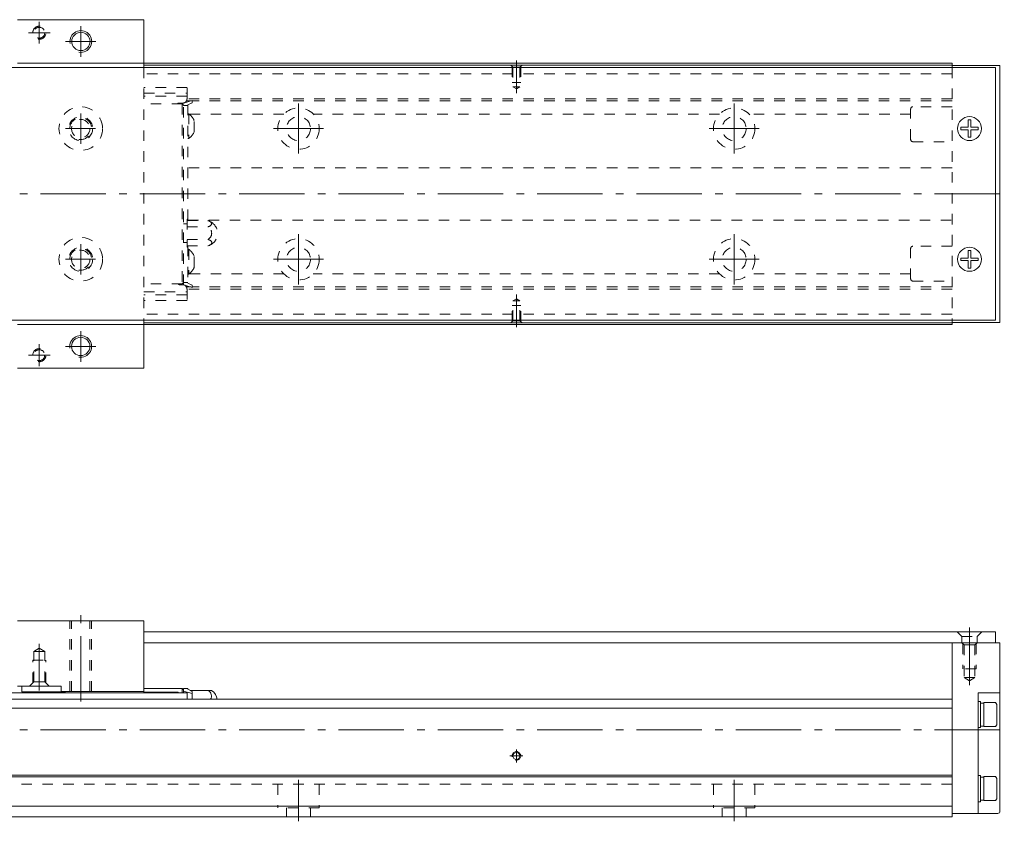
# Model space of a CAD drawing. Units: inches. Extents: x -175 to 436, y -278 to -94.
# Drawn here: x 210 to 436, y -278 to -94 of the extents above; entities that cross this region are included whole.
import ezdxf

# ---------------------------------------------------------------- set-up
doc = ezdxf.new("R2010")
doc.units = ezdxf.units.IN
doc.linetypes.add('CENTER', pattern=[22.8, 15, -3, 1.8, -3])
doc.linetypes.add('DASHED', pattern=[4.8, 2.4, -2.4])
doc.layers.add('KM30_600 [1]', color=89, linetype='Continuous', lineweight=0)

msp = doc.modelspace()

# ---------------------------------------------------------------- linework, layer by layer
at = {"layer": 'KM30_600 [1]', "color": 1, "linetype": 'Continuous', "lineweight": 0}
for p, q in [((209.92, -94.22), (238.92, -94.22)), ((238.92, -94.22), (238.92, -105.22)), ((209.92, -104.22), (238.92, -104.22)), ((209.92, -164.22), (238.92, -164.22)), ((238.92, -163.22), (238.92, -174.22)), ((209.92, -174.22), (238.92, -174.22)), ((238.92, -232.22), (209.92, -232.22)), ((238.92, -248.72), (238.92, -232.22)), ((209.92, -247.22), (219.92, -247.22)), ((219.92, -248.42), (219.92, -247.22)), ((238.92, -248.42), (219.92, -248.42))]:
    msp.add_line(p, q, dxfattribs=at)
at = {"layer": 'KM30_600 [1]', "color": 252, "linetype": 'CENTER', "lineweight": 0}
for p, q in [((214.92, -94.72), (214.92, -99.72)), ((224.46, -95.72), (224.46, -102.72)), ((217.42, -97.22), (212.42, -97.22)), ((227.87, -99.22), (220.96, -99.22)), ((324.42, -111.12), (324.42, -103.62)), ((274.42, -124.97), (274.42, -113.47)), ((374.42, -124.97), (374.42, -113.47)), ((224.42, -115.72), (224.42, -122.72)), ((227.83, -119.22), (220.92, -119.22)), ((268.67, -119.22), (280.17, -119.22)), ((368.67, -119.22), (380.17, -119.22)), ((-35.58, -134.22), (436.42, -134.22)), ((274.42, -154.97), (274.42, -143.47)), ((374.42, -154.97), (374.42, -143.47)), ((224.42, -145.72), (224.42, -152.72)), ((227.83, -149.22), (220.92, -149.22)), ((268.67, -149.22), (280.17, -149.22)), ((368.67, -149.22), (380.17, -149.22)), ((324.42, -157.32), (324.42, -164.82)), ((224.46, -165.72), (224.46, -172.72)), ((214.92, -168.72), (214.92, -173.72)), ((227.87, -169.22), (220.96, -169.22)), ((217.42, -171.22), (212.42, -171.22)), ((224.42, -250.72), (224.42, -230.22)), ((428.42, -246.94), (428.42, -233.72)), ((214.92, -248.22), (214.92, -237.5)), ((-35.58, -257.22), (436.42, -257.22)), ((324.42, -264.72), (324.42, -261.72)), ((424.42, -265.72), (424.42, -260.72)), ((325.92, -263.22), (322.92, -263.22)), ((274.42, -278.22), (274.42, -268.72)), ((374.42, -278.22), (374.42, -268.72))]:
    msp.add_line(p, q, dxfattribs=at)
at = {"layer": 'KM30_600 [1]', "color": 2, "linetype": 'Continuous', "lineweight": 0}
for p, q in [((7.42, -105.22), (434.42, -105.22)), ((434.42, -163.22), (434.42, -105.22)), ((7.42, -163.22), (434.42, -163.22)), ((238.92, -234.72), (434.42, -234.72)), ((434.42, -234.72), (434.42, -237.22)), ((238.92, -237.22), (434.42, -237.22))]:
    msp.add_line(p, q, dxfattribs=at)
at = {"layer": 'KM30_600 [1]', "color": 4, "linetype": 'Continuous', "lineweight": 0}
for p, q in [((238.92, -104.22), (424.42, -104.22)), ((424.42, -104.62), (238.92, -104.62)), ((424.42, -105.22), (424.42, -104.22)), ((435.42, -104.72), (424.42, -104.72)), ((435.42, -104.72), (435.42, -163.72)), ((424.42, -163.82), (238.92, -163.82)), ((424.42, -164.22), (238.92, -164.22)), ((424.42, -164.22), (424.42, -163.22)), ((435.42, -163.72), (424.42, -163.72)), ((424.42, -237.22), (424.42, -277.22)), ((434.42, -237.22), (435.42, -237.22)), ((435.42, -237.22), (435.42, -275.92)), ((210.92, -248.52), (210.92, -247.22)), ((210.92, -248.52), (220.92, -248.52)), ((220.92, -248.52), (220.92, -248.42)), ((247.72, -247.77), (238.92, -247.77)), ((246.82, -248.57), (238.92, -248.57)), ((246.82, -248.57), (246.82, -248.72)), ((248.02, -248.07), (247.72, -247.77)), ((247.72, -248.72), (247.72, -247.77)), ((248.02, -247.77), (249.02, -247.77)), ((248.02, -248.72), (248.02, -247.77)), ((248.02, -248.32), (250.02, -248.92)), ((249.02, -247.77), (249.02, -247.92)), ((249.02, -247.92), (250.02, -248.42)), ((249.62, -248.22), (254.47, -248.22)), ((250.02, -248.42), (250.02, -250.22)), ((424.42, -250.22), (24.42, -250.22)), ((248.82, -248.72), (199.82, -248.72)), ((248.82, -248.72), (248.82, -250.22)), ((430.42, -276.42), (430.42, -248.72)), ((435.42, -248.72), (430.42, -248.72)), ((430.92, -250.72), (430.42, -250.72)), ((430.92, -250.72), (430.92, -256.72)), ((424.42, -252.22), (24.42, -252.22)), ((431.72, -251.07), (430.92, -251.07)), ((434.42, -250.97), (431.72, -250.97)), ((431.72, -250.97), (431.72, -256.47)), ((434.72, -251.39), (434.42, -250.97)), ((434.72, -256.05), (434.72, -251.39)), ((430.42, -256.72), (430.92, -256.72)), ((430.92, -256.37), (431.72, -256.37)), ((431.72, -256.47), (434.42, -256.47)), ((434.42, -256.47), (434.72, -256.05)), ((424.42, -267.62), (24.42, -267.62)), ((424.42, -268.02), (24.42, -268.02)), ((430.92, -267.72), (430.42, -267.72)), ((430.92, -267.72), (430.92, -273.72)), ((431.72, -268.07), (430.92, -268.07)), ((431.72, -267.97), (431.72, -273.47)), ((434.42, -267.97), (431.72, -267.97)), ((434.72, -268.39), (434.42, -267.97)), ((434.72, -273.05), (434.72, -268.39)), ((430.92, -273.37), (431.72, -273.37)), ((434.42, -273.47), (434.72, -273.05)), ((424.42, -274.72), (24.42, -274.72)), ((430.42, -273.72), (430.92, -273.72)), ((431.72, -273.47), (434.42, -273.47)), ((424.42, -277.22), (24.42, -277.22)), ((434.92, -276.42), (424.42, -276.42))]:
    msp.add_line(p, q, dxfattribs=at)
at = {"layer": 'KM30_600 [1]', "color": 1, "linetype": 'DASHED', "lineweight": 0}
msp.add_line((238.92, -105.22), (238.92, -163.22), dxfattribs=at)
at = {"layer": 'KM30_600 [1]', "color": 252, "linetype": 'DASHED', "lineweight": 0}
for p, q in [((323.62, -105.12), (323.12, -104.62)), ((323.42, -104.92), (323.42, -108.62)), ((325.22, -105.12), (323.62, -105.12)), ((323.62, -105.12), (323.62, -109.66)), ((325.22, -105.12), (325.72, -104.62)), ((325.22, -105.12), (325.22, -109.66)), ((325.42, -104.92), (325.42, -108.62)), ((424.42, -105.22), (424.42, -163.22)), ((424.42, -106.62), (238.92, -106.62)), ((248.82, -109.75), (238.92, -109.75)), ((248.82, -112.37), (248.82, -109.75)), ((325.42, -108.62), (323.42, -108.62)), ((323.62, -109.66), (324.42, -110.12)), ((325.22, -109.66), (323.62, -109.66)), ((325.22, -109.66), (324.42, -110.12)), ((238.92, -111.06), (248.82, -111.06)), ((248.82, -111.77), (238.92, -111.77)), ((248.02, -113.37), (250.02, -112.77)), ((249.68, -112.87), (248.68, -112.87)), ((424.42, -112.37), (248.82, -112.37)), ((250.02, -113.27), (250.02, -112.77)), ((424.42, -112.87), (250.02, -112.87)), ((247.72, -113.57), (238.92, -113.57)), ((246.92, -113.37), (247.82, -113.37)), ((247.72, -113.57), (247.72, -154.87)), ((247.72, -113.57), (248.02, -113.87)), ((248.02, -155.07), (248.02, -113.37)), ((248.02, -113.92), (249.02, -113.92)), ((249.02, -113.77), (250.02, -113.27)), ((249.02, -113.77), (249.02, -140.34)), ((414.92, -121.72), (414.92, -114.72)), ((424.42, -114.22), (415.42, -114.22)), ((249.02, -115.82), (249.2, -115.82)), ((249.2, -115.82), (249.2, -121.52)), ((271.05, -115.87), (249.27, -115.87)), ((250.47, -119.97), (250.47, -117.37)), ((371.05, -115.87), (277.78, -115.87)), ((414.92, -115.87), (377.78, -115.87)), ((249.2, -121.52), (249.02, -121.52)), ((415.42, -122.22), (424.42, -122.22)), ((424.42, -128.22), (249.02, -128.22)), ((248.82, -139.97), (248.82, -146.47)), ((248.82, -139.97), (248.82, -146.47)), ((248.82, -139.97), (249.02, -139.97)), ((248.02, -141.07), (248.82, -141.07)), ((248.82, -140.34), (253.59, -140.34)), ((248.82, -141.78), (253.59, -141.78)), ((249.02, -140.22), (424.42, -140.22)), ((248.82, -145.37), (248.02, -145.37)), ((248.82, -144.66), (253.67, -144.66)), ((248.82, -146.11), (253.71, -146.11)), ((249.02, -146.47), (248.82, -146.47)), ((249.02, -146.11), (249.02, -154.67)), ((414.92, -153.72), (414.92, -146.72)), ((424.42, -146.22), (415.42, -146.22)), ((249.2, -146.92), (249.02, -146.92)), ((249.2, -146.92), (249.2, -152.62)), ((250.47, -151.07), (250.47, -148.47)), ((249.2, -152.62), (249.02, -152.62)), ((271.05, -152.57), (249.27, -152.57)), ((371.05, -152.57), (277.78, -152.57)), ((414.92, -152.57), (377.78, -152.57)), ((247.72, -154.87), (238.92, -154.87)), ((247.12, -155.07), (248.02, -155.07)), ((248.02, -154.57), (247.72, -154.87)), ((249.02, -154.52), (248.02, -154.52)), ((250.02, -155.67), (248.02, -155.07)), ((248.68, -155.57), (249.68, -155.57)), ((250.02, -155.17), (249.02, -154.67)), ((250.02, -155.67), (250.02, -155.17)), ((424.42, -155.57), (250.02, -155.57)), ((415.42, -154.22), (424.42, -154.22)), ((238.92, -156.67), (248.82, -156.67)), ((248.82, -157.38), (238.92, -157.38)), ((248.82, -156.07), (248.82, -158.68)), ((424.42, -156.07), (248.82, -156.07)), ((248.82, -158.68), (238.92, -158.68)), ((323.42, -163.52), (323.42, -159.82)), ((325.42, -159.82), (323.42, -159.82)), ((323.62, -158.78), (324.42, -158.32)), ((325.22, -158.78), (323.62, -158.78)), ((323.62, -163.32), (323.62, -158.78)), ((325.22, -158.78), (324.42, -158.32)), ((325.22, -163.32), (325.22, -158.78)), ((325.42, -163.52), (325.42, -159.82)), ((424.42, -161.82), (238.92, -161.82)), ((323.62, -163.32), (323.12, -163.82)), ((325.22, -163.32), (323.62, -163.32)), ((325.22, -163.32), (325.72, -163.82)), ((221.92, -248.42), (221.92, -232.22)), ((222.32, -248.42), (222.32, -232.22)), ((226.52, -248.42), (226.52, -232.22)), ((226.92, -248.42), (226.92, -232.22)), ((425.57, -234.72), (426.67, -235.82)), ((431.27, -234.72), (430.17, -235.82)), ((426.67, -235.82), (430.17, -235.82)), ((426.67, -237.22), (426.67, -235.82)), ((427.17, -237.72), (426.67, -237.22)), ((429.67, -237.72), (430.17, -237.22)), ((430.17, -237.22), (430.17, -235.82)), ((213.67, -239.22), (214.92, -238.5)), ((213.67, -246.22), (213.67, -239.22)), ((213.67, -239.22), (216.17, -239.22)), ((216.17, -239.22), (214.92, -238.5)), ((216.17, -246.22), (216.17, -239.22)), ((426.92, -237.47), (426.92, -243.22)), ((427.17, -237.72), (427.17, -245.22)), ((429.67, -237.72), (427.17, -237.72)), ((429.67, -237.72), (429.67, -245.22)), ((429.92, -237.47), (429.92, -243.22)), ((213.42, -246.47), (213.42, -241.22)), ((213.42, -241.22), (216.42, -241.22)), ((216.42, -246.47), (216.42, -241.22)), ((429.92, -243.22), (426.92, -243.22)), ((213.67, -246.22), (216.17, -246.22)), ((216.17, -246.22, 0), (217.17, -247.22, 0)), ((429.67, -245.22), (427.17, -245.22)), ((427.17, -245.22), (428.42, -245.94)), ((429.67, -245.22), (428.42, -245.94)), ((424.42, -269.72), (24.42, -269.72)), ((269.67, -269.72), (269.67, -275.12)), ((279.17, -269.72), (279.17, -275.12)), ((369.67, -269.72), (369.67, -275.12)), ((379.17, -269.72), (379.17, -275.12)), ((279.17, -275.12), (269.67, -275.12)), ((271.67, -275.12), (271.67, -277.22)), ((277.17, -277.22), (277.17, -275.12)), ((379.17, -275.12), (369.67, -275.12)), ((371.67, -275.12), (371.67, -277.22)), ((377.17, -277.22), (377.17, -275.12))]:
    msp.add_line(p, q, dxfattribs=at)
at = {"layer": 'KM30_600 [1]', "color": 252, "linetype": 'Continuous', "lineweight": 0}
for p, q in [((428.12, -118.92), (428.12, -117.22)), ((428.72, -117.22), (428.12, -117.22)), ((428.72, -118.92), (428.72, -117.22)), ((426.42, -119.52), (426.42, -118.92)), ((428.12, -118.92), (426.42, -118.92)), ((428.12, -119.52), (426.42, -119.52)), ((428.12, -121.22), (428.12, -119.52)), ((430.42, -118.92), (428.72, -118.92)), ((430.42, -119.52), (428.72, -119.52)), ((428.72, -121.22), (428.72, -119.52)), ((430.42, -119.52), (430.42, -118.92)), ((428.72, -121.22), (428.12, -121.22)), ((426.42, -149.52), (426.42, -148.92)), ((428.12, -148.92), (426.42, -148.92)), ((428.12, -148.92), (428.12, -147.22)), ((428.72, -147.22), (428.12, -147.22)), ((428.72, -148.92), (428.72, -147.22)), ((430.42, -148.92), (428.72, -148.92)), ((430.42, -149.52), (430.42, -148.92)), ((428.12, -149.52), (426.42, -149.52)), ((428.12, -151.22), (428.12, -149.52)), ((428.72, -151.22), (428.12, -151.22)), ((430.42, -149.52), (428.72, -149.52)), ((428.72, -151.22), (428.72, -149.52))]:
    msp.add_line(p, q, dxfattribs=at)
at = {"layer": 'KM30_600 [1]', "color": 252, "linetype": 'DASHED', "lineweight": 0, "extrusion": (0, -5.35762e-05, 1)}
msp.add_line((213.67, -246.22, 0), (212.67, -247.22, 0), dxfattribs=at)
at = {"layer": 'KM30_600 [1]', "color": 1, "linetype": 'DASHED', "lineweight": 0}
for centre, radius in [((214.92, -97.22), 1.25), ((224.42, -119.22), 5), ((224.42, -119.22), 2.75), ((224.42, -149.22), 5), ((224.42, -149.22), 2.75), ((214.92, -171.22), 1.25)]:
    msp.add_circle(centre, radius, dxfattribs=at)
at = {"layer": 'KM30_600 [1]', "color": 1, "linetype": 'Continuous', "lineweight": 0}
for centre in [(224.46, -99.22), (224.42, -169.22)]:
    msp.add_circle(centre, 2.1, dxfattribs=at)
at = {"layer": 'KM30_600 [1]', "color": 252, "linetype": 'DASHED', "lineweight": 0}
for centre, radius in [((274.42, -119.22), 4.75), ((374.42, -119.22), 4.75), ((274.42, -119.22), 2.75), ((374.42, -119.22), 2.75), ((274.42, -149.22), 4.75), ((374.42, -149.22), 4.75), ((274.42, -149.22), 2.75), ((374.42, -149.22), 2.75)]:
    msp.add_circle(centre, radius, dxfattribs=at)
at = {"layer": 'KM30_600 [1]', "color": 4, "linetype": 'DASHED', "lineweight": 0}
for centre in [(224.42, -119.22), (224.42, -149.22)]:
    msp.add_circle(centre, 2.1, dxfattribs=at)
at = {"layer": 'KM30_600 [1]', "color": 2, "linetype": 'Continuous', "lineweight": 0}
for centre in [(428.42, -119.22), (428.42, -149.22)]:
    msp.add_circle(centre, 2.75, dxfattribs=at)
at = {"layer": 'KM30_600 [1]', "color": 4, "linetype": 'Continuous', "lineweight": 0}
msp.add_circle((324.42, -263.22), 0.8, dxfattribs=at)
at = {"layer": 'KM30_600 [1]', "color": 252, "linetype": 'DASHED', "lineweight": 0}
for centre, radius, start, end in [((214.92, -97.22), 1.5, 260, 190), ((247.82, -112.37), 1, 270, 0), ((246.92, -113.67), 0.3, 90, 160.5277), ((415.42, -114.72), 0.5, 90, 180), ((224.42, -119.22), 2.5, 260, 190), ((247.3, -118.67), 3.42, 22.3143, 56.345), ((247.3, -118.67), 3.42, 303.655, 337.6857), ((415.42, -121.72), 0.5, 180, 270), ((252.82, -143.24), 3, 287.2951, 75.0173), ((252.82, -143.24), 1.66, 301.0314, 62.1154), ((224.42, -149.22), 2.5, 260, 190), ((415.42, -146.72), 0.5, 90, 180), ((247.3, -149.77), 3.42, 22.3143, 56.345), ((247.3, -149.77), 3.42, 303.655, 337.6857), ((247.12, -154.77), 0.3, 199.4723, 270), ((247.82, -156.07), 1, 0, 90), ((415.42, -153.72), 0.5, 180, 270), ((214.92, -171.22), 1.5, 260, 190)]:
    msp.add_arc(centre, radius, start, end, dxfattribs=at)
at = {"layer": 'KM30_600 [1]', "color": 252, "linetype": 'Continuous', "lineweight": 0}
for centre, radius in [((224.46, -99.22), 2.5), ((224.42, -169.22), 2.5), ((324.42, -263.22), 1)]:
    msp.add_arc(centre, radius, 260, 190, dxfattribs=at)
at = {"layer": 'KM30_600 [1]', "color": 4, "linetype": 'Continuous', "lineweight": 0}
for centre, radius, start, end in [((252.82, -250.72), 3, 9.5945, 56.4427), ((434.92, -275.92), 0.5, 270, 0)]:
    msp.add_arc(centre, radius, start, end, dxfattribs=at)
at = {"layer": 'KM30_600 [1]', "color": 252, "linetype": 'DASHED', "lineweight": 0, "extrusion": (1.22461e-16, 0, -1)}
for centre, major_axis, start_param, end_param in [((252.82, -141.06), (-1.63, 0), 2.06712, 4.216065), ((252.82, -145.39), (-1.69, 0), 2.102133, 4.155415)]:
    msp.add_ellipse(centre, major_axis=major_axis, ratio=0.5, start_param=start_param, end_param=end_param, dxfattribs=at)
at = {"layer": 'KM30_600 [1]', "color": 4, "linetype": 'Continuous', "lineweight": 0}
msp.add_ellipse((252.82, -249.46), major_axis=(1.63, 0), ratio=0.866025, start_param=5.71442, end_param=7.357658, dxfattribs=at)

doc.saveas('drawing.dxf')
